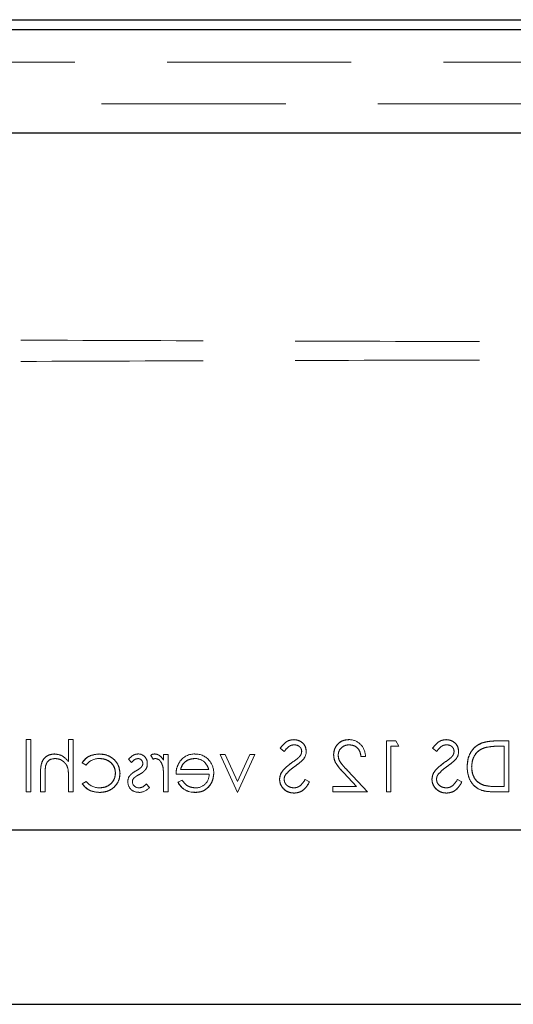
# Model space of a CAD drawing. Units: millimetres. Extents: x 11 to 205, y 5 to 292.
# Drawn here: x 75 to 78, y 227 to 234 of the extents above; entities that cross this region are included whole.
import ezdxf

# ---------------------------------------------------------------- set-up
doc = ezdxf.new("R2010")
doc.units = ezdxf.units.MM
doc.linetypes.add('HIDDEN', pattern=[1.905, 1.27, -0.635])

msp = doc.modelspace()

# ---------------------------------------------------------------- linework, layer by layer
at = {"color": 7, "linetype": 'Continuous', "lineweight": 25}
for p, q in [((69.3987, 233.7293), (94.0221, 233.7293)), ((69.3987, 233.661), (94.0221, 233.661)), ((73.1077, 232.9493), (90.3131, 232.9493)), ((92.5104, 228.1493), (70.9104, 228.1493)), ((70.9104, 226.9493), (92.5104, 226.9493))]:
    msp.add_line(p, q, dxfattribs=at)
at = {"color": 7, "linetype": 'HIDDEN', "lineweight": 18}
for p, q in [((94.0239, 233.6628), (69.3969, 233.6628)), ((71.2639, 233.6586), (92.1568, 233.6586)), ((92.1568, 233.4372), (71.2639, 233.4372)), ((93.6104, 233.1493), (69.8104, 233.1493)), ((74.6768, 228.4128), (74.6768, 228.7718)), ((74.7082, 228.7718), (74.6768, 228.7718)), ((74.7082, 228.4128), (74.7082, 228.7718)), ((74.9684, 228.6203), (74.9684, 228.7718)), ((74.9999, 228.7718), (74.9684, 228.7718)), ((74.9999, 228.4128), (74.9999, 228.7718)), ((77.2229, 228.7628), (77.1582, 228.7628)), ((77.1582, 228.4128), (77.1582, 228.7628)), ((77.2434, 228.7269), (77.2229, 228.7628)), ((78.0018, 228.7628), (77.9311, 228.7628)), ((78.0018, 228.4128), (78.0018, 228.7628)), ((76.4268, 228.7126), (76.4552, 228.691)), ((77.1896, 228.7269), (77.2434, 228.7269)), ((77.1896, 228.4128), (77.1896, 228.7269)), ((77.4768, 228.7126), (77.5052, 228.691)), ((77.9458, 228.7269), (77.9704, 228.7269)), ((77.9704, 228.4487), (77.9704, 228.7269)), ((75.3813, 228.6367), (75.4026, 228.6147)), ((75.5342, 228.6637), (75.5511, 228.6371)), ((75.6236, 228.6309), (75.6236, 228.6686)), ((75.655, 228.6686), (75.6236, 228.6686)), ((75.655, 228.4128), (75.655, 228.6686)), ((76.014, 228.6686), (76.1329, 228.4079)), ((76.048, 228.6686), (76.014, 228.6686)), ((76.1329, 228.4824), (76.048, 228.6686)), ((76.1329, 228.4079), (76.2518, 228.6686)), ((76.2178, 228.6686), (76.1329, 228.4824)), ((76.2518, 228.6686), (76.2178, 228.6686)), ((76.9832, 228.6551), (77.0137, 228.6551)), ((74.9632, 228.5739), (74.9634, 228.5739)), ((75.0627, 228.6131), (75.089, 228.5968)), ((75.9344, 228.5654), (75.7402, 228.5654)), ((77.0281, 228.4128), (76.8923, 228.5577)), ((74.7755, 228.4128), (74.7755, 228.5434)), ((74.8069, 228.4128), (74.8069, 228.5331)), ((74.9684, 228.4128), (74.9684, 228.5053)), ((75.6236, 228.4128), (75.6236, 228.4988)), ((75.7088, 228.534), (75.9372, 228.534)), ((75.7502, 228.4936), (75.7223, 228.4789)), ((76.6287, 228.4803), (76.5991, 228.4981)), ((76.8655, 228.5422), (76.9531, 228.4487)), ((77.6787, 228.4803), (77.6491, 228.4981)), ((75.089, 228.4846), (75.0627, 228.4674)), ((75.5254, 228.4424), (75.504, 228.4667)), ((75.7223, 228.4789), (75.7223, 228.4789)), ((76.7902, 228.4128), (76.7902, 228.4487)), ((76.9531, 228.4487), (76.7902, 228.4487)), ((77.9704, 228.4487), (77.9302, 228.4487)), ((74.6768, 228.4128), (74.7082, 228.4128)), ((74.7755, 228.4128), (74.8069, 228.4128)), ((74.9684, 228.4128), (74.9999, 228.4128)), ((75.6236, 228.4128), (75.655, 228.4128)), ((75.8404, 228.4092), (75.8404, 228.4089)), ((76.7902, 228.4128), (77.0281, 228.4128)), ((77.1582, 228.4128), (77.1896, 228.4128)), ((77.8933, 228.4128), (78.0018, 228.4128))]:
    msp.add_line(p, q, dxfattribs=at)
for centre, radius, start, end in [((76.9007, 228.6589), 0.1131, 358.10312, 90.10498), ((76.5228, 228.6908), 0.0834, 319.81967, 359.55533), ((77.5728, 228.6908), 0.0834, 319.81967, 359.55533), ((75.1767, 228.5326), 0.1086, 87.17306, 143.78357), ((75.4466, 228.6091), 0.0645, 357.24541, 89.89783), ((75.5608, 228.6304), 0.0426, 89.53549, 128.59958), ((75.577, 228.5844), 0.0587, 99.8232, 116.22245), ((75.8364, 228.5473), 0.1257, 88.51344, 142.87887), ((75.8398, 228.5416), 0.1, 49.84815, 90.98028), ((75.8458, 228.5564), 0.1161, 36.33057, 93.03043), ((75.8368, 228.5424), 0.1321, 358.96867, 38.92169), ((75.9857, 229.3807), 0.9275, 304.00979, 307.62658), ((77.0357, 229.3807), 0.9275, 304.00979, 307.62658), ((74.6532, 228.5187), 0.3149, 357.56326, 10.08976), ((74.6532, 228.5187), 0.315, 357.56326, 10.08976), ((75.4488, 228.6064), 0.031, 315.18039, 1.60309), ((75.4508, 228.6019), 0.0602, 324.14209, 3.82147), ((75.199, 228.5196), 0.4242, 357.19155, 9.0787), ((75.199, 228.5196), 0.4243, 357.19155, 9.0787), ((75.199, 228.5196), 0.4244, 0.84178, 9.04718), ((74.6532, 228.5187), 0.3151, 2.09177, 5.76327), ((74.6532, 228.5187), 0.3151, 0, 2.09177), ((75.4391, 228.4853), 0.062, 144.10202, 182.811), ((75.4437, 228.4821), 0.0354, 139.17317, 181.88742), ((75.8453, 228.5313), 0.0919, 269.40777, 1.64226), ((75.1792, 228.5532), 0.1133, 217.25239, 271.36484), ((75.4479, 228.4801), 0.071, 178.30848, 273.02352), ((75.452, 228.4841), 0.0442, 184.15118, 271.77766), ((75.4508, 228.5066), 0.0984, 270.53259, 319.24665), ((75.8345, 228.5331), 0.1246, 205.77399, 272.72177), ((75.8345, 228.5331), 0.1244, 205.77338, 272.72358), ((75.8345, 228.5331), 0.124, 205.77338, 272.72358)]:
    msp.add_arc(centre, radius, start, end, dxfattribs=at)
for points, knots in [([(81.6104, 231.5087), (81.0224, 231.5089), (79.8471, 231.5093), (78.0932, 231.5121), (76.3534, 231.5163), (75.2102, 231.5205), (74.6394, 231.5226)], [0, 0, 0, 0, 0.250916, 0.501534, 0.751087, 1, 1, 1, 1]), ([(81.6104, 231.3899), (81.0224, 231.3897), (79.8471, 231.3893), (78.0932, 231.3865), (76.3534, 231.3823), (75.2102, 231.3781), (74.6394, 231.376)], [0, 0, 0, 0, 0.250916, 0.501534, 0.751087, 1, 1, 1, 1]), ([(76.52, 228.7718), (76.5092, 228.7707), (76.4877, 228.7686), (76.454, 228.748), (76.4371, 228.726), (76.4268, 228.7126)], [0, 0, 0, 0, 0.27975, 0.559501, 1, 1, 1, 1]), ([(76.6063, 228.6901), (76.6047, 228.7025), (76.6017, 228.7274), (76.5778, 228.7544), (76.5492, 228.7693), (76.5298, 228.771), (76.52, 228.7718)], [0, 0, 0, 0, 0.279553, 0.558798, 0.779378, 1, 1, 1, 1]), ([(76.52, 228.7718), (76.5324, 228.7704), (76.5571, 228.7677), (76.5862, 228.747), (76.6035, 228.7193), (76.6053, 228.6999), (76.6063, 228.6901)], [0, 0, 0, 0, 0.279956, 0.559472, 0.779671, 1, 1, 1, 1]), ([(76.9005, 228.7718), (76.8848, 228.7703), (76.8537, 228.7674), (76.819, 228.7389), (76.798, 228.7043), (76.7958, 228.6799), (76.7947, 228.6677)], [0, 0, 0, 0, 0.2798903, 0.5592237, 0.7795824, 1, 1, 1, 1]), ([(76.7947, 228.6677), (76.7966, 228.6832), (76.8004, 228.7142), (76.8286, 228.7491), (76.8638, 228.7692), (76.8882, 228.7709), (76.9005, 228.7718)], [0, 0, 0, 0, 0.2795006, 0.5592802, 0.7794245, 1, 1, 1, 1]), ([(77.57, 228.7718), (77.5592, 228.7707), (77.5377, 228.7686), (77.504, 228.748), (77.4871, 228.726), (77.4768, 228.7126)], [0, 0, 0, 0, 0.27975, 0.559501, 1, 1, 1, 1]), ([(77.6563, 228.6901), (77.6547, 228.7025), (77.6517, 228.7274), (77.6278, 228.7544), (77.5992, 228.7693), (77.5798, 228.771), (77.57, 228.7718)], [0, 0, 0, 0, 0.279553, 0.558798, 0.779378, 1, 1, 1, 1]), ([(77.57, 228.7718), (77.5824, 228.7704), (77.6071, 228.7677), (77.6362, 228.747), (77.6535, 228.7193), (77.6553, 228.6999), (77.6563, 228.6901)], [0, 0, 0, 0, 0.279956, 0.559472, 0.779671, 1, 1, 1, 1]), ([(77.9311, 228.7628), (77.9101, 228.7628), (77.8725, 228.7628), (77.8361, 228.754), (77.82, 228.7502)], [0, 0, 0, 0, 0.560445, 1, 1, 1, 1]), ([(76.4552, 228.691), (76.4651, 228.7037), (76.4788, 228.7214), (76.5047, 228.7345), (76.5173, 228.7354), (76.5235, 228.7359)], [0, 0, 0, 0, 0.5598185, 0.7798479, 1, 1, 1, 1]), ([(76.5235, 228.7359), (76.5306, 228.7354), (76.5448, 228.7343), (76.5619, 228.7233), (76.5731, 228.7084), (76.5743, 228.6972), (76.5749, 228.6916)], [0, 0, 0, 0, 0.280274, 0.559931, 0.77992, 1, 1, 1, 1]), ([(76.5749, 228.6916), (76.5744, 228.6867), (76.5736, 228.6769), (76.566, 228.6608), (76.5572, 228.6519), (76.5518, 228.6464)], [0, 0, 0, 0, 0.279946, 0.559774, 1, 1, 1, 1]), ([(76.8261, 228.6649), (76.8276, 228.6758), (76.8306, 228.6974), (76.8519, 228.7203), (76.8765, 228.734), (76.8935, 228.7353), (76.9021, 228.7359)], [0, 0, 0, 0, 0.279126, 0.558978, 0.77935, 1, 1, 1, 1]), ([(76.9021, 228.7359), (76.914, 228.7347), (76.9379, 228.7322), (76.9649, 228.7104), (76.9795, 228.683), (76.9819, 228.6644), (76.9832, 228.6551)], [0, 0, 0, 0, 0.279699, 0.558847, 0.779176, 1, 1, 1, 1]), ([(76.9832, 228.6551), (76.9814, 228.667), (76.978, 228.6907), (76.9573, 228.7182), (76.9302, 228.7337), (76.9114, 228.7352), (76.9021, 228.7359)], [0, 0, 0, 0, 0.280434, 0.559604, 0.779589, 1, 1, 1, 1]), ([(77.5052, 228.691), (77.5151, 228.7037), (77.5288, 228.7214), (77.5547, 228.7345), (77.5673, 228.7354), (77.5735, 228.7359)], [0, 0, 0, 0, 0.559818, 0.779848, 1, 1, 1, 1]), ([(77.5735, 228.7359), (77.5806, 228.7354), (77.5948, 228.7343), (77.6119, 228.7233), (77.6231, 228.7084), (77.6243, 228.6972), (77.6249, 228.6916)], [0, 0, 0, 0, 0.280274, 0.559931, 0.77992, 1, 1, 1, 1]), ([(77.6249, 228.6916), (77.6244, 228.6867), (77.6236, 228.6769), (77.616, 228.6608), (77.6072, 228.6519), (77.6018, 228.6464)], [0, 0, 0, 0, 0.279946, 0.559774, 1, 1, 1, 1]), ([(77.82, 228.7502), (77.8022, 228.7416), (77.7666, 228.7243), (77.7233, 228.6653), (77.7179, 228.6144), (77.7146, 228.5834)], [0, 0, 0, 0, 0.280264, 0.560715, 1, 1, 1, 1]), ([(77.7146, 228.5834), (77.7159, 228.6032), (77.7184, 228.6426), (77.7425, 228.6931), (77.7774, 228.731), (77.8058, 228.7438), (77.82, 228.7502)], [0, 0, 0, 0, 0.280236, 0.559935, 0.779933, 1, 1, 1, 1]), ([(77.746, 228.5835), (77.7471, 228.5999), (77.7494, 228.6326), (77.7711, 228.6738), (77.802, 228.7033), (77.8261, 228.7125), (77.8382, 228.7171)], [0, 0, 0, 0, 0.280178, 0.559765, 0.779797, 1, 1, 1, 1]), ([(77.8382, 228.7171), (77.823, 228.7109), (77.7927, 228.6984), (77.7539, 228.6515), (77.749, 228.6092), (77.746, 228.5835)], [0, 0, 0, 0, 0.2805936, 0.5611018, 1, 1, 1, 1]), ([(77.8382, 228.7171), (77.8581, 228.7206), (77.8937, 228.7269), (77.9298, 228.7269), (77.9458, 228.7269)], [0, 0, 0, 0, 0.5595421, 1, 1, 1, 1]), ([(74.8711, 228.6731), (74.8597, 228.6721), (74.8367, 228.6701), (74.8066, 228.6516), (74.776, 228.6108), (74.7757, 228.5712), (74.7755, 228.5434)], [0, 0, 0, 0, 0.18702, 0.373895, 0.560598, 1, 1, 1, 1]), ([(74.7755, 228.5434), (74.7757, 228.5606), (74.776, 228.5947), (74.7937, 228.6411), (74.8307, 228.6687), (74.8576, 228.6716), (74.8711, 228.6731)], [0, 0, 0, 0, 0.281572, 0.560087, 0.779967, 1, 1, 1, 1]), ([(74.8105, 228.5913), (74.8132, 228.5994), (74.8184, 228.6156), (74.8409, 228.6381), (74.8631, 228.6403), (74.8767, 228.6417)], [0, 0, 0, 0, 0.281325, 0.561481, 1, 1, 1, 1]), ([(74.9684, 228.6203), (74.9536, 228.6367), (74.9271, 228.666), (74.8882, 228.6709), (74.8711, 228.6731)], [0, 0, 0, 0, 0.559941, 1, 1, 1, 1]), ([(74.8767, 228.6417), (74.8877, 228.6405), (74.9099, 228.6382), (74.9359, 228.6202), (74.9548, 228.5986), (74.9607, 228.5822), (74.9636, 228.5739)], [0, 0, 0, 0, 0.279552, 0.559389, 0.77971, 1, 1, 1, 1]), ([(75.1798, 228.6731), (75.1533, 228.6702), (75.1061, 228.665), (75.0759, 228.629), (75.0627, 228.6131)], [0, 0, 0, 0, 0.560655, 1, 1, 1, 1]), ([(75.0627, 228.6131), (75.0703, 228.6236), (75.0854, 228.6445), (75.1268, 228.6671), (75.1597, 228.6708), (75.1798, 228.6731)], [0, 0, 0, 0, 0.280074, 0.560448, 1, 1, 1, 1]), ([(75.3229, 228.5386), (75.3202, 228.5591), (75.3147, 228.6), (75.2755, 228.6448), (75.2281, 228.6693), (75.1959, 228.6718), (75.1798, 228.6731)], [0, 0, 0, 0, 0.279381, 0.558782, 0.779281, 1, 1, 1, 1]), ([(75.1798, 228.6731), (75.2003, 228.671), (75.2413, 228.667), (75.2892, 228.6324), (75.3179, 228.5869), (75.3213, 228.5547), (75.3229, 228.5386)], [0, 0, 0, 0, 0.280028, 0.559505, 0.779797, 1, 1, 1, 1]), ([(75.1821, 228.6417), (75.1976, 228.6403), (75.2287, 228.6375), (75.2648, 228.6115), (75.2879, 228.578), (75.2903, 228.5536), (75.2915, 228.5414)], [0, 0, 0, 0, 0.280136, 0.559769, 0.77989, 1, 1, 1, 1]), ([(75.2915, 228.5414), (75.2895, 228.5569), (75.2854, 228.588), (75.2544, 228.6207), (75.2186, 228.6391), (75.1943, 228.6408), (75.1821, 228.6417)], [0, 0, 0, 0, 0.2791524, 0.5588257, 0.7792375, 1, 1, 1, 1]), ([(75.4467, 228.6731), (75.4396, 228.6723), (75.4252, 228.6707), (75.4024, 228.6577), (75.3893, 228.6447), (75.3813, 228.6367)], [0, 0, 0, 0, 0.279553, 0.559703, 1, 1, 1, 1]), ([(75.4026, 228.6147), (75.4093, 228.6225), (75.4213, 228.6362), (75.439, 228.64), (75.4467, 228.6417)], [0, 0, 0, 0, 0.562045, 1, 1, 1, 1]), ([(75.4467, 228.6417), (75.4517, 228.641), (75.4617, 228.6397), (75.4722, 228.63), (75.4789, 228.619), (75.4796, 228.6112), (75.48, 228.6072)], [0, 0, 0, 0, 0.279313, 0.559072, 0.779518, 1, 1, 1, 1]), ([(75.6236, 228.6309), (75.6148, 228.643), (75.6025, 228.6597), (75.5785, 228.6715), (75.5669, 228.6726), (75.5612, 228.6731)], [0, 0, 0, 0, 0.558788, 0.779481, 1, 1, 1, 1]), ([(75.5671, 228.6417), (75.5745, 228.6401), (75.5894, 228.6368), (75.6084, 228.6162), (75.6143, 228.5978), (75.618, 228.5866)], [0, 0, 0, 0, 0.2783358, 0.5587681, 1, 1, 1, 1]), ([(75.7367, 228.6227), (75.7275, 228.6073), (75.7112, 228.5798), (75.7096, 228.548), (75.7088, 228.534)], [0, 0, 0, 0, 0.5588968, 1, 1, 1, 1]), ([(75.7402, 228.5654), (75.7441, 228.5775), (75.7517, 228.6017), (75.7786, 228.626), (75.8084, 228.6393), (75.8282, 228.6409), (75.838, 228.6417)], [0, 0, 0, 0, 0.280138, 0.559194, 0.779598, 1, 1, 1, 1]), ([(75.838, 228.6417), (75.8255, 228.6404), (75.8004, 228.6378), (75.7692, 228.6197), (75.7489, 228.5938), (75.7431, 228.5749), (75.7402, 228.5654)], [0, 0, 0, 0, 0.279843, 0.55965, 0.779487, 1, 1, 1, 1]), ([(76.5293, 228.5892), (76.5408, 228.5973), (76.5611, 228.6117), (76.5789, 228.6291), (76.5867, 228.6368)], [0, 0, 0, 0, 0.560413, 1, 1, 1, 1]), ([(76.7947, 228.6677), (76.7961, 228.6539), (76.799, 228.6261), (76.827, 228.5841), (76.8509, 228.5581), (76.8655, 228.5422)], [0, 0, 0, 0, 0.279288, 0.559154, 1, 1, 1, 1]), ([(76.8655, 228.5422), (76.8465, 228.5623), (76.82, 228.5903), (76.7973, 228.6351), (76.7956, 228.6569), (76.7947, 228.6677)], [0, 0, 0, 0, 0.560362, 0.780163, 1, 1, 1, 1]), ([(76.8923, 228.5577), (76.8755, 228.575), (76.8521, 228.599), (76.829, 228.6364), (76.8271, 228.6554), (76.8261, 228.6649)], [0, 0, 0, 0, 0.560717, 0.780532, 1, 1, 1, 1]), ([(76.8261, 228.6649), (76.8278, 228.6528), (76.831, 228.6286), (76.8584, 228.594), (76.8794, 228.5714), (76.8923, 228.5577)], [0, 0, 0, 0, 0.278717, 0.558849, 1, 1, 1, 1]), ([(77.5793, 228.5892), (77.5908, 228.5973), (77.6111, 228.6117), (77.6289, 228.6291), (77.6367, 228.6368)], [0, 0, 0, 0, 0.560413, 1, 1, 1, 1]), ([(74.8069, 228.5331), (74.8068, 228.5441), (74.8067, 228.5635), (74.8094, 228.5828), (74.8105, 228.5913)], [0, 0, 0, 0, 0.560281, 1, 1, 1, 1]), ([(75.4348, 228.5577), (75.4251, 228.5523), (75.4078, 228.5427), (75.3945, 228.5282), (75.3887, 228.5218)], [0, 0, 0, 0, 0.560649, 1, 1, 1, 1]), ([(75.4713, 228.584), (75.465, 228.5783), (75.4539, 228.5681), (75.4406, 228.5609), (75.4348, 228.5577)], [0, 0, 0, 0, 0.5590178, 1, 1, 1, 1]), ([(75.4556, 228.5317), (75.4649, 228.5369), (75.4815, 228.5461), (75.4941, 228.5603), (75.4997, 228.5666)], [0, 0, 0, 0, 0.560659, 1, 1, 1, 1]), ([(75.6177, 228.5874), (75.618, 228.5865), (75.6183, 228.5855), (75.618, 228.5864), (75.618, 228.5865)], [0, 0, 0, 0, 0.820971, 1, 1, 1, 1]), ([(75.9039, 228.6177), (75.9116, 228.609), (75.9252, 228.5936), (75.9316, 228.574), (75.9344, 228.5654)], [0, 0, 0, 0, 0.558795, 1, 1, 1, 1]), ([(76.5047, 228.6115), (76.4828, 228.5953), (76.4522, 228.5726), (76.4262, 228.5305), (76.4236, 228.5092), (76.4223, 228.4986)], [0, 0, 0, 0, 0.560115, 0.780284, 1, 1, 1, 1]), ([(76.4223, 228.4986), (76.4244, 228.5121), (76.4286, 228.5392), (76.4599, 228.578), (76.4877, 228.5988), (76.5047, 228.6115)], [0, 0, 0, 0, 0.278896, 0.558876, 1, 1, 1, 1]), ([(76.4662, 228.5334), (76.477, 228.545), (76.4963, 228.5656), (76.5192, 228.582), (76.5293, 228.5892)], [0, 0, 0, 0, 0.5594958, 1, 1, 1, 1]), ([(77.5547, 228.6115), (77.5328, 228.5953), (77.5022, 228.5726), (77.4762, 228.5305), (77.4736, 228.5092), (77.4723, 228.4986)], [0, 0, 0, 0, 0.560115, 0.780284, 1, 1, 1, 1]), ([(77.4723, 228.4986), (77.4744, 228.5121), (77.4786, 228.5392), (77.5099, 228.578), (77.5377, 228.5988), (77.5547, 228.6115)], [0, 0, 0, 0, 0.278896, 0.558876, 1, 1, 1, 1]), ([(77.5162, 228.5334), (77.527, 228.545), (77.5463, 228.5656), (77.5692, 228.582), (77.5793, 228.5892)], [0, 0, 0, 0, 0.5594958, 1, 1, 1, 1]), ([(77.7146, 228.5834), (77.7172, 228.5571), (77.7223, 228.5047), (77.7676, 228.442), (77.8313, 228.4147), (77.8726, 228.4134), (77.8933, 228.4128)], [0, 0, 0, 0, 0.280124, 0.559248, 0.778837, 1, 1, 1, 1]), ([(77.8933, 228.4128), (77.8667, 228.4136), (77.8137, 228.4151), (77.751, 228.4602), (77.7192, 228.5214), (77.7161, 228.5627), (77.7146, 228.5834)], [0, 0, 0, 0, 0.280951, 0.558794, 0.779229, 1, 1, 1, 1]), ([(77.8301, 228.4576), (77.8162, 228.4637), (77.7882, 228.476), (77.753, 228.5202), (77.7486, 228.5595), (77.746, 228.5835)], [0, 0, 0, 0, 0.280536, 0.561015, 1, 1, 1, 1]), ([(77.746, 228.5835), (77.747, 228.5682), (77.7489, 228.5378), (77.7686, 228.4992), (77.7968, 228.4712), (77.819, 228.4622), (77.8301, 228.4576)], [0, 0, 0, 0, 0.280232, 0.559831, 0.779858, 1, 1, 1, 1]), ([(75.2915, 228.5414), (75.2893, 228.5259), (75.2849, 228.4947), (75.2549, 228.4608), (75.2186, 228.4425), (75.1941, 228.4407), (75.1819, 228.4397)], [0, 0, 0, 0, 0.2793324, 0.5587781, 0.7792668, 1, 1, 1, 1]), ([(75.1819, 228.4397), (75.1975, 228.4412), (75.2287, 228.4442), (75.2654, 228.4702), (75.2874, 228.5047), (75.2902, 228.5292), (75.2915, 228.5414)], [0, 0, 0, 0, 0.280099, 0.559526, 0.779821, 1, 1, 1, 1]), ([(75.1824, 228.4083), (75.2024, 228.4102), (75.2426, 228.4138), (75.2891, 228.4477), (75.3184, 228.4913), (75.3214, 228.5228), (75.3229, 228.5386)], [0, 0, 0, 0, 0.280077, 0.559647, 0.779819, 1, 1, 1, 1]), ([(75.3229, 228.5386), (75.3203, 228.5186), (75.3151, 228.4785), (75.2757, 228.4357), (75.2296, 228.4116), (75.1981, 228.4094), (75.1824, 228.4083)], [0, 0, 0, 0, 0.279235, 0.558903, 0.779275, 1, 1, 1, 1]), ([(75.4168, 228.5053), (75.4235, 228.511), (75.4355, 228.5212), (75.4494, 228.5285), (75.4556, 228.5317)], [0, 0, 0, 0, 0.559074, 1, 1, 1, 1]), ([(75.8444, 228.4397), (75.8338, 228.4406), (75.8126, 228.4424), (75.7767, 228.4577), (75.7602, 228.48), (75.7502, 228.4936)], [0, 0, 0, 0, 0.280534, 0.560966, 1, 1, 1, 1]), ([(75.8404, 228.4083), (75.8599, 228.4101), (75.8987, 228.4136), (75.9406, 228.4509), (75.9649, 228.4946), (75.9677, 228.5249), (75.9691, 228.54)], [0, 0, 0, 0, 0.279885, 0.558859, 0.779462, 1, 1, 1, 1]), ([(75.9691, 228.54), (75.9667, 228.5208), (75.962, 228.4825), (75.9295, 228.4374), (75.8859, 228.4115), (75.8556, 228.4094), (75.8404, 228.4083)], [0, 0, 0, 0, 0.2797, 0.559594, 0.779488, 1, 1, 1, 1]), ([(76.4223, 228.4986), (76.4242, 228.4843), (76.4282, 228.4556), (76.4561, 228.4251), (76.4885, 228.4066), (76.511, 228.4048), (76.5223, 228.4038)], [0, 0, 0, 0, 0.279183, 0.559085, 0.779446, 1, 1, 1, 1]), ([(76.5223, 228.4038), (76.5079, 228.4054), (76.4792, 228.4085), (76.4468, 228.4338), (76.4257, 228.4648), (76.4234, 228.4873), (76.4223, 228.4986)], [0, 0, 0, 0, 0.279806, 0.559627, 0.779888, 1, 1, 1, 1]), ([(76.4537, 228.4991), (76.4546, 228.506), (76.4561, 228.5185), (76.4631, 228.5289), (76.4662, 228.5334)], [0, 0, 0, 0, 0.55899, 1, 1, 1, 1]), ([(76.5223, 228.4397), (76.5129, 228.4407), (76.4941, 228.4426), (76.4711, 228.4567), (76.4565, 228.4769), (76.4546, 228.4917), (76.4537, 228.4991)], [0, 0, 0, 0, 0.280276, 0.560148, 0.780153, 1, 1, 1, 1]), ([(76.5991, 228.4981), (76.5887, 228.4821), (76.5742, 228.4598), (76.5446, 228.4421), (76.5297, 228.4405), (76.5223, 228.4397)], [0, 0, 0, 0, 0.559321, 0.779782, 1, 1, 1, 1]), ([(77.4723, 228.4986), (77.4742, 228.4843), (77.4782, 228.4556), (77.5061, 228.4251), (77.5385, 228.4066), (77.561, 228.4048), (77.5723, 228.4038)], [0, 0, 0, 0, 0.279183, 0.559085, 0.779446, 1, 1, 1, 1]), ([(77.5723, 228.4038), (77.5579, 228.4054), (77.5292, 228.4085), (77.4968, 228.4338), (77.4757, 228.4648), (77.4734, 228.4873), (77.4723, 228.4986)], [0, 0, 0, 0, 0.279806, 0.559627, 0.779888, 1, 1, 1, 1]), ([(77.5037, 228.4991), (77.5046, 228.506), (77.5061, 228.5185), (77.5131, 228.5289), (77.5162, 228.5334)], [0, 0, 0, 0, 0.55899, 1, 1, 1, 1]), ([(77.5723, 228.4397), (77.5629, 228.4407), (77.5441, 228.4426), (77.5211, 228.4567), (77.5065, 228.4769), (77.5046, 228.4917), (77.5037, 228.4991)], [0, 0, 0, 0, 0.280276, 0.560148, 0.780153, 1, 1, 1, 1]), ([(77.6491, 228.4981), (77.6387, 228.4821), (77.6242, 228.4598), (77.5946, 228.4421), (77.5797, 228.4405), (77.5723, 228.4397)], [0, 0, 0, 0, 0.559321, 0.779782, 1, 1, 1, 1]), ([(75.0627, 228.4674), (75.0708, 228.4572), (75.087, 228.4368), (75.1284, 228.4133), (75.1619, 228.4102), (75.1824, 228.4083)], [0, 0, 0, 0, 0.280196, 0.560588, 1, 1, 1, 1]), ([(75.1824, 228.4083), (75.1556, 228.4111), (75.1079, 228.4161), (75.0765, 228.4517), (75.0627, 228.4674)], [0, 0, 0, 0, 0.55982, 1, 1, 1, 1]), ([(75.504, 228.4667), (75.4961, 228.4586), (75.4819, 228.4441), (75.4621, 228.4411), (75.4533, 228.4397)], [0, 0, 0, 0, 0.560833, 1, 1, 1, 1]), ([(76.5223, 228.4038), (76.5352, 228.4051), (76.5611, 228.4077), (76.601, 228.4341), (76.6182, 228.4628), (76.6287, 228.4803)], [0, 0, 0, 0, 0.27988, 0.559666, 1, 1, 1, 1]), ([(76.6287, 228.4803), (76.6148, 228.4579), (76.5954, 228.4267), (76.5527, 228.4062), (76.5324, 228.4046), (76.5223, 228.4038)], [0, 0, 0, 0, 0.558455, 0.779206, 1, 1, 1, 1]), ([(77.5723, 228.4038), (77.5852, 228.4051), (77.6111, 228.4077), (77.651, 228.4341), (77.6682, 228.4628), (77.6787, 228.4803)], [0, 0, 0, 0, 0.2798798, 0.5596658, 1, 1, 1, 1]), ([(77.6787, 228.4803), (77.6648, 228.4579), (77.6454, 228.4267), (77.6027, 228.4062), (77.5824, 228.4046), (77.5723, 228.4038)], [0, 0, 0, 0, 0.558455, 0.779206, 1, 1, 1, 1]), ([(77.9302, 228.4487), (77.9113, 228.4487), (77.8777, 228.4486), (77.8447, 228.4549), (77.8301, 228.4576)], [0, 0, 0, 0, 0.560426, 1, 1, 1, 1])]:
    msp.add_open_spline(points, degree=3, knots=knots, dxfattribs=at)

doc.saveas('drawing.dxf')
